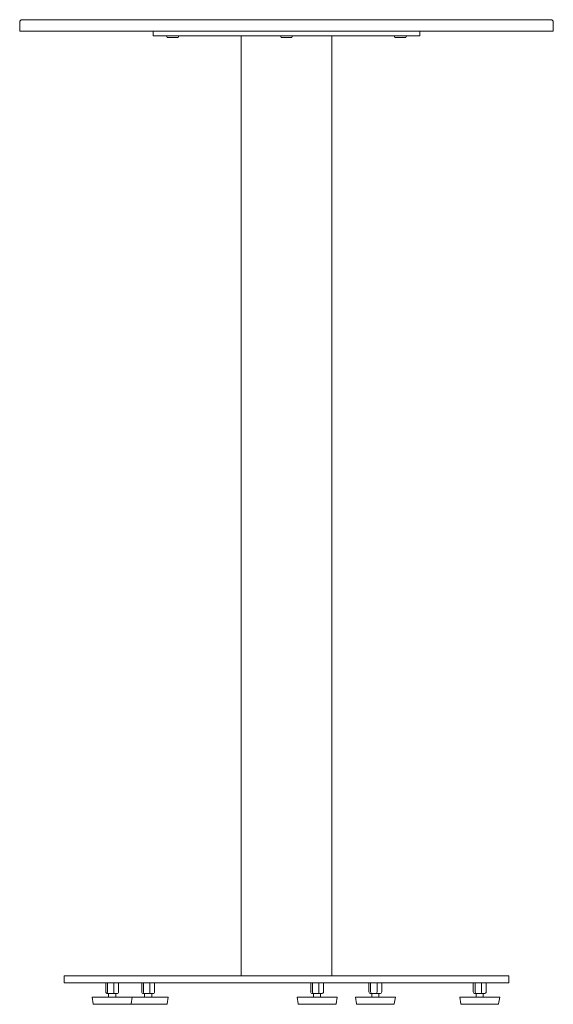
# Model space of a CAD drawing. Units: millimetres. Extents: x -1 to 4100, y -1107 to 3000.
# Drawn here: x 0 to 600, y 1893 to 3000 of the extents above; entities that cross this region are included whole.
import ezdxf

# ---------------------------------------------------------------- set-up
doc = ezdxf.new("R2010")
doc.units = ezdxf.units.MM

# ---------------------------------------------------------------- blocks, each defined once
blk = doc.blocks.new('FRONT_2D_OSTK611')
at = {"lineweight": 0, "extrusion": (0, 1, -2.22045e-16)}
for p, q in [((597, 3000), (3, 3000)), ((0, 2987), (0, 2997)), ((600, 2987), (600, 2997)), ((0, 2987), (600, 2987)), ((150, 2982), (150, 2987)), ((450, 2982), (150, 2982)), ((177.4, 2979.8), (166.6, 2979.8)), ((249.2, 1925), (249.2, 2982)), ((305.4, 2979.8), (294.6, 2979.8)), ((350.8, 1925), (350.8, 2982)), ((433.4, 2979.8), (422.6, 2979.8)), ((450, 2982), (450, 2987)), ((50, 1925), (550, 1925)), ((50, 1925), (50, 1917)), ((50, 1917), (550, 1917)), ((96.7, 1917), (96.7, 1907)), ((98.7, 1917), (98.7, 1907)), ((105.9, 1917), (105.9, 1907)), ((111.2, 1917), (111.2, 1907)), ((137.2, 1917), (137.2, 1907)), ((139.1, 1917), (139.1, 1907)), ((146.4, 1917), (146.4, 1907)), ((151.7, 1917), (151.7, 1907)), ((327.2, 1917), (327.2, 1907)), ((329.1, 1917), (329.1, 1907)), ((336.4, 1917), (336.4, 1907)), ((341.7, 1917), (341.7, 1907)), ((392.6, 1917), (392.6, 1907)), ((394.6, 1917), (394.6, 1907)), ((401.8, 1917), (401.8, 1907)), ((407.1, 1917), (407.1, 1907)), ((510, 1917), (510, 1907)), ((512, 1917), (512, 1907)), ((519.2, 1917), (519.2, 1907)), ((524.5, 1917), (524.5, 1907)), ((550, 1925), (550, 1917)), ((99, 1905), (109, 1905)), ((100, 1901), (100, 1905)), ((108, 1901), (108, 1905)), ((139.4, 1905), (149.5, 1905)), ((140.4, 1901), (140.4, 1905)), ((148.4, 1901), (148.4, 1905)), ((329.4, 1905), (339.4, 1905)), ((330.4, 1901), (330.4, 1905)), ((338.4, 1901), (338.4, 1905)), ((394.9, 1905), (404.9, 1905)), ((395.9, 1901), (395.9, 1905)), ((403.9, 1901), (403.9, 1905)), ((512.3, 1905), (522.3, 1905)), ((513.3, 1901), (513.3, 1905)), ((521.3, 1901), (521.3, 1905)), ((81.5, 1901), (166.9, 1901)), ((82.7, 1893.4), (81.5, 1901)), ((165.2, 1893), (83.2, 1893)), ((125.2, 1893.4), (126.5, 1901)), ((165.7, 1893.4), (166.9, 1901)), ((311.9, 1901), (356.9, 1901)), ((313.2, 1893.4), (311.9, 1901)), ((355.2, 1893), (313.7, 1893)), ((355.7, 1893.4), (356.9, 1901)), ((377.4, 1901), (422.4, 1901)), ((378.6, 1893.4), (377.4, 1901)), ((420.6, 1893), (379.1, 1893)), ((421.1, 1893.4), (422.4, 1901)), ((494.8, 1901), (539.8, 1901)), ((496.1, 1893.4), (494.8, 1901)), ((538, 1893), (496.5, 1893)), ((538.5, 1893.4), (539.8, 1901))]:
    blk.add_line(p, q, dxfattribs=at)
at = {"lineweight": 0}
blk.add_arc((3, 2997), 3, 90, 180, dxfattribs=at)
at = {"lineweight": 0, "extrusion": (0, -2.22045e-16, -1)}
for centre, radius, start, end in [((-597, 2997), 3, 90, 180), ((-166.6, 2980.9), 1.1, 270, 90), ((-177.4, 2980.9), 1.1, 90, 270), ((-294.6, 2980.9), 1.1, 270, 90), ((-305.4, 2980.9), 1.1, 90, 270), ((-422.6, 2980.9), 1.1, 270, 90), ((-433.4, 2980.9), 1.1, 90, 270), ((-83.2, 1893.5), 0.5, 270, 350.5349), ((-124.7, 1893.5), 0.5, 189.4651, 270), ((-165.2, 1893.5), 0.5, 189.4651, 270), ((-313.7, 1893.5), 0.5, 270, 350.5349), ((-355.2, 1893.5), 0.5, 189.4651, 270), ((-379.1, 1893.5), 0.5, 270, 350.5349), ((-420.6, 1893.5), 0.5, 189.4651, 270), ((-496.5, 1893.5), 0.5, 270, 350.5349), ((-538, 1893.5), 0.5, 189.4651, 270)]:
    blk.add_arc(centre, radius, start, end, dxfattribs=at)
for centre, major_axis, ratio, start_param, end_param in [((99, 1907), (-2.23, 0), 0.896575, -1.570796, 0), ((100.3, 1907), (0, 2), 0.816497, -3.141593, -1.570796), ((139.4, 1907), (-2.23, 0), 0.896575, -1.570796, 0), ((140.8, 1907), (0, 2), 0.816497, -3.141593, -1.570796), ((329.4, 1907), (-2.23, 0), 0.896575, -1.570796, 0), ((330.7, 1907), (0, 2), 0.816497, -3.141593, -1.570796), ((394.9, 1907), (-2.23, 0), 0.896575, -1.570796, 0), ((396.2, 1907), (0, 2), 0.816497, -3.141593, -1.570796), ((512.3, 1907), (-2.23, 0), 0.896575, -1.570796, 0), ((513.6, 1907), (0, 2), 0.816497, -3.141593, -1.570796)]:
    blk.add_ellipse(centre, major_axis=major_axis, ratio=ratio, start_param=start_param, end_param=end_param, dxfattribs=at)
at = {"lineweight": 0}
for centre, major_axis, ratio, start_param, end_param in [((105.3, 1907), (0, 2), 0.298858, -3.141593, -1.570796), ((109, 1907), (2.23, 0), 0.896575, -1.570796, 0), ((145.8, 1907), (0, 2), 0.298858, -3.141593, -1.570796), ((149.5, 1907), (2.23, 0), 0.896575, -1.570796, 0), ((335.8, 1907), (0, 2), 0.298858, -3.141593, -1.570796), ((339.4, 1907), (2.23, 0), 0.896575, -1.570796, 0), ((401.2, 1907), (0, 2), 0.298858, -3.141593, -1.570796), ((404.9, 1907), (2.23, 0), 0.896575, -1.570796, 0), ((518.6, 1907), (0, 2), 0.298858, -3.141593, -1.570796), ((522.3, 1907), (2.23, 0), 0.896575, -1.570796, 0)]:
    blk.add_ellipse(centre, major_axis=major_axis, ratio=ratio, start_param=start_param, end_param=end_param, dxfattribs=at)

msp = doc.modelspace()

# ---------------------------------------------------------------- block references
msp.add_blockref('FRONT_2D_OSTK611', (0, 0))

doc.saveas('drawing.dxf')
